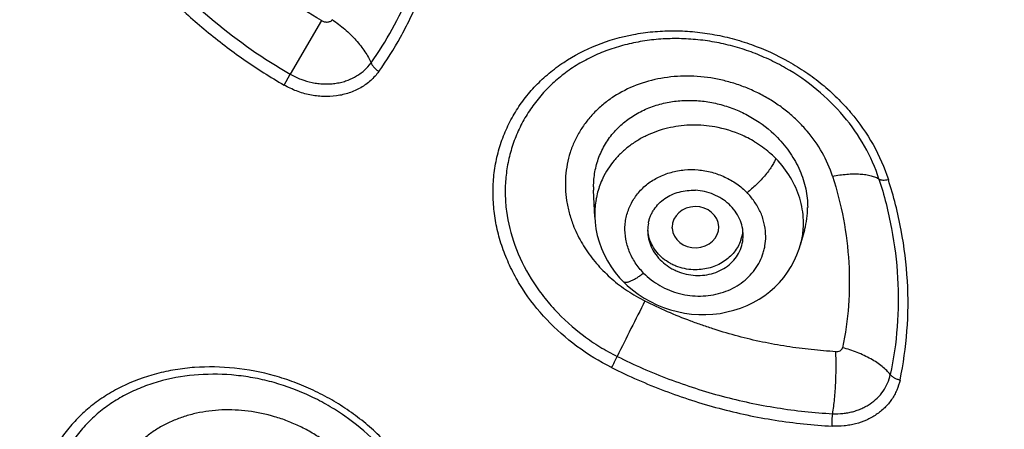
# Model space of a CAD drawing. Units: millimetres. Extents: x 72 to 8980, y -1552 to 626.
# Drawn here: x 7920 to 7935, y 38 to 44 of the extents above; entities that cross this region are included whole.
import ezdxf

# ---------------------------------------------------------------- set-up
doc = ezdxf.new("R2010")
doc.units = ezdxf.units.MM
doc.header["$MEASUREMENT"] = 0
doc.layers.add('Dimensions', color=7, linetype='Continuous')
doc.styles.get("Standard").update_dxf_attribs({"font": 'helr45w_0.ttf'})
doc.dimstyles.get("Standard").update_dxf_attribs({"dimscale": 10, "dimtxt": 2.5, "dimasz": 0.8, "dimexe": 1, "dimexo": 1, "dimgap": 1, "dimtad": 2, "dimtih": 1, "dimtoh": 1, "dimdec": 0, "dimzin": 0, "dimdsep": 46, "dimtxsty": 'Standard', "dimblk": 'DOT', "dimcen": 2, "dimclrd": 1, "dimclre": 1, "dimclrt": 1, "dimadec": 0, "dimazin": 0, "dimtfac": 1, "dimtdec": 0, "dimtofl": 0, "dimtmove": 0, "dimatfit": 3, "dimfxl": 1, "dimtolj": 1, "dimtzin": 0, "dimarcsym": 0})

# ---------------------------------------------------------------- blocks, each defined once
blk = doc.blocks.new('_Dot')
at = {"color": 0, "linetype": 'ByBlock', "lineweight": -2}
blk.add_line((-0.5, 0), (-1, 0), dxfattribs=at)
at = {"color": 0, "linetype": 'ByBlock', "const_width": 0.5}
blk.add_lwpolyline([(-0.25, 0, 1), (0.25, 0, 1)], format="xyb", close=True, dxfattribs=at)
blk = doc.blocks.new('*D11')
at = {"layer": 'Dimensions', "color": 1, "lineweight": -2, "transparency": 16777216}
for p, q in [((7914.486, 52.832), (7914.486, 133.579)), ((8004.486, 52.829), (8004.486, 133.579)), ((7922.486, 123.579), (7996.486, 123.579))]:
    blk.add_line(p, q, dxfattribs=at)
at = {"layer": 'Dimensions', "color": 1, "lineweight": -2, "transparency": 16777216, "xscale": 8, "yscale": 8, "zscale": 8, "rotation": 180}
blk.add_blockref('_Dot', (7914.486, 123.579), dxfattribs=at)
at = {"layer": 'Dimensions', "color": 1, "lineweight": -2, "transparency": 16777216, "xscale": 8, "yscale": 8, "zscale": 8}
blk.add_blockref('_Dot', (8004.486, 123.579), dxfattribs=at)
at = {"layer": 'Dimensions', "color": 1, "transparency": 16777216, "insert": (7959.486, 146.827), "char_height": 25, "attachment_point": 5}
blk.add_mtext('\\A1;%%C90', dxfattribs=at)

msp = doc.modelspace()

# ---------------------------------------------------------------- linework, layer by layer
for p, q in [((7924.659, 44.144), (7924.204, 43.357)), ((7924.112, 43.198), (7924.204, 43.357)), ((7928.649, 41.706), (7928.65, 41.657)), ((7928.665, 41.259), (7928.65, 41.657)), ((7928.665, 41.306), (7928.665, 41.261)), ((7929.802, 41.098), (7929.801, 41.114)), ((7931.682, 40.854), (7931.743, 41.077))]:
    msp.add_line(p, q)
for points in [[(7928.665, 41.261), (7928.67, 41.186), (7928.683, 41.089), (7928.703, 40.993), (7928.73, 40.898), (7928.764, 40.804), (7928.805, 40.712), (7928.852, 40.622), (7928.906, 40.535), (7928.965, 40.452), (7929.031, 40.373), (7929.082, 40.319)], [(7929.082, 40.319), (7929.141, 40.261), (7929.22, 40.194), (7929.303, 40.132), (7929.391, 40.075), (7929.483, 40.023), (7929.578, 39.977), (7929.676, 39.937), (7929.777, 39.903), (7929.878, 39.876), (7929.982, 39.855), (7930.086, 39.841), (7930.19, 39.833), (7930.294, 39.833), (7930.398, 39.839), (7930.502, 39.851), (7930.604, 39.871), (7930.705, 39.896), (7930.803, 39.928), (7930.898, 39.966), (7930.989, 40.01), (7931.076, 40.059), (7931.157, 40.113), (7931.234, 40.172), (7931.306, 40.236), (7931.373, 40.304), (7931.435, 40.376), (7931.493, 40.454), (7931.545, 40.536), (7931.591, 40.621), (7931.63, 40.709), (7931.663, 40.798), (7931.682, 40.86)]]:
    msp.add_lwpolyline(points)
for centre, radius, start, end in [((7930.121, 40.886), 1.726, 65.8925, 79.8412), ((7930.144, 40.936), 1.671, 57.5924, 65.8978), ((7930.119, 41.232), 1.712, 44.3187, 44.9468), ((7930.268, 41.084), 1.477, 42.6734, 44.7195), ((7929.872, 41.307), 1.207, 159.4482, 169.7552), ((7929.891, 41.301), 1.227, 154.3627, 159.452), ((7930.174, 40.914), 1.012, 42.2877, 44.3121), ((7929.88, 41.306), 1.215, 169.7493, 179.9964), ((7930.553, 41.403), 1.233, 344.706, 0.0555), ((7929.992, 41.067), 0.551, 168.6362, 179.9976), ((7930.511, 41.175), 1.214, 349.6863, 0.0036), ((7930.277, 41.115), 0.565, 340.2262, 353.8912), ((7930.516, 41.174), 1.208, 344.932, 349.6878), ((7930.409, 42.072), 2.274, 232.6522, 236.3092), ((7930.456, 42.142), 2.358, 236.3063, 243.462), ((7986.97, 10.687), 64.616, 152.9898, 153.79549), ((7928.504, 39.106), 3.699, 2.6103, 2.8398), ((7917.415, 44.919), 12.907, 332.9838, 333.7958)]:
    msp.add_arc(centre, radius, start, end)
msp.add_ellipse((7930.142, 41.114), major_axis=(0.341, 0), ratio=0.885166, start_param=-3.090225, end_param=3.141593)
for points, knots in [([(7914.491, 43.887), (7914.515, 45.185), (7914.707, 47.784), (7915.418, 51.635), (7916.545, 55.406), (7918.077, 59.061), (7919.999, 62.565), (7922.293, 65.886), (7924.937, 68.993), (7928.915, 72.828), (7934.641, 76.936), (7941.081, 79.95), (7946.553, 81.672), (7952.214, 82.92), (7956.58, 83.298), (7959.486, 83.298)], [0, 0, 0, 0, 0.05887, 0.117903, 0.17724, 0.236999, 0.297285, 0.358177, 0.419733, 0.481981, 0.608403, 0.737315, 0.802585, 0.868222, 1, 1, 1, 1]), ([(7914.984, 42.972), (7914.984, 44.269), (7915.127, 46.87), (7915.771, 50.729), (7916.836, 54.513), (7918.313, 58.186), (7920.186, 61.711), (7922.438, 65.054), (7925.046, 68.184), (7928.984, 72.051), (7934.676, 76.197), (7941.096, 79.241), (7946.559, 80.98), (7952.216, 82.242), (7956.581, 82.623), (7959.486, 82.623)], [0, 0, 0, 0, 0.058892, 0.117928, 0.17725, 0.236984, 0.297237, 0.358096, 0.419621, 0.481845, 0.608242, 0.737173, 0.80247, 0.868141, 1, 1, 1, 1]), ([(7959.486, 81.595), (7956.656, 81.595), (7952.405, 81.223), (7946.894, 79.994), (7941.574, 78.3), (7935.32, 75.335), (7929.775, 71.297), (7925.939, 67.53), (7923.399, 64.481), (7921.205, 61.225), (7919.381, 57.791), (7917.942, 54.214), (7916.905, 50.528), (7916.278, 46.769), (7916.138, 44.236), (7916.138, 42.972)], [0, 0, 0, 0, 0.131859, 0.19753, 0.262827, 0.391758, 0.518155, 0.580379, 0.641904, 0.702763, 0.763016, 0.82275, 0.882072, 0.941108, 1, 1, 1, 1]), ([(7916.982, 43.222), (7916.982, 43.841), (7917.016, 45.081), (7917.17, 46.936), (7917.426, 48.783), (7917.783, 50.615), (7918.24, 52.43), (7918.797, 54.223), (7919.452, 55.989), (7920.204, 57.724), (7921.05, 59.424), (7921.988, 61.085), (7923.017, 62.703), (7924.134, 64.275), (7925.336, 65.795), (7926.621, 67.261), (7927.984, 68.669), (7929.423, 70.015), (7930.935, 71.297), (7932.515, 72.511), (7934.161, 73.655), (7935.867, 74.726), (7937.63, 75.72), (7939.446, 76.636), (7941.31, 77.472), (7943.857, 78.478), (7947.139, 79.523), (7951.189, 80.426), (7955.317, 80.971), (7959.486, 81.154), (7963.655, 80.971), (7967.783, 80.426), (7971.832, 79.523), (7975.114, 78.478), (7977.662, 77.472), (7979.526, 76.636), (7981.342, 75.72), (7983.105, 74.726), (7984.811, 73.655), (7986.456, 72.511), (7988.037, 71.297), (7989.549, 70.015), (7990.988, 68.669), (7992.351, 67.261), (7993.636, 65.795), (7994.838, 64.275), (7995.954, 62.703), (7996.983, 61.085), (7997.922, 59.424), (7998.768, 57.724), (7999.52, 55.989), (8000.175, 54.223), (8000.732, 52.43), (8001.189, 50.615), (8001.546, 48.783), (8001.802, 46.936), (8001.955, 45.081), (8001.99, 43.841), (8001.99, 43.222)], [0, 0, 0, 0, 0.014712, 0.029437, 0.04418, 0.058948, 0.073753, 0.088601, 0.103501, 0.11846, 0.133483, 0.148577, 0.163747, 0.178997, 0.194331, 0.20975, 0.225256, 0.240851, 0.256534, 0.272304, 0.28816, 0.304099, 0.320117, 0.336211, 0.352377, 0.368608, 0.401235, 0.43405, 0.466992, 0.5, 0.533008, 0.56595, 0.598765, 0.631392, 0.647623, 0.663789, 0.679883, 0.695901, 0.71184, 0.727696, 0.743466, 0.759149, 0.774744, 0.79025, 0.805669, 0.821003, 0.836253, 0.851423, 0.866517, 0.88154, 0.896499, 0.911399, 0.926247, 0.941052, 0.95582, 0.970563, 0.985288, 1, 1, 1, 1]), ([(7925.387, 43.524), (7925.5, 43.682), (7925.708, 44.012), (7925.962, 44.538), (7926.155, 45.091), (7926.288, 45.666), (7926.358, 46.258), (7926.366, 46.862), (7926.311, 47.473), (7926.232, 47.878), (7926.181, 48.079)], [0, 0, 0, 0, 0.122272, 0.244364, 0.366843, 0.490188, 0.614812, 0.741086, 0.869362, 1, 1, 1, 1]), ([(7925.501, 43.397), (7925.617, 43.558), (7925.776, 43.811), (7925.959, 44.163), (7926.123, 44.527), (7926.289, 45.002), (7926.402, 45.493), (7926.461, 45.894), (7926.499, 46.303), (7926.504, 46.716), (7926.477, 47.131), (7926.427, 47.549), (7926.366, 47.86), (7926.316, 48.066)], [0, 0, 0, 0, 0.121663, 0.182656, 0.243768, 0.36648, 0.490207, 0.552562, 0.615267, 0.741789, 0.805702, 0.870063, 1, 1, 1, 1]), ([(7924.659, 44.144), (7924.313, 44.344), (7923.658, 44.799), (7922.948, 45.495), (7922.462, 46.111), (7922.142, 46.599), (7921.871, 47.111), (7921.723, 47.466), (7921.658, 47.646)], [0, 0, 0, 0, 0.254657, 0.506416, 0.631118, 0.754909, 0.877826, 1, 1, 1, 1]), ([(7920.64, 47.255), (7920.715, 47.047), (7920.886, 46.636), (7921.199, 46.045), (7921.568, 45.48), (7921.988, 44.946), (7922.455, 44.446), (7922.967, 43.984), (7923.519, 43.564), (7923.911, 43.315), (7924.112, 43.198)], [0, 0, 0, 0, 0.121862, 0.244533, 0.368136, 0.492712, 0.618243, 0.744677, 0.871948, 1, 1, 1, 1]), ([(7920.811, 47.321), (7920.884, 47.117), (7921.051, 46.716), (7921.357, 46.138), (7921.717, 45.587), (7922.266, 44.889), (7923.07, 44.1), (7923.812, 43.583), (7924.204, 43.357)], [0, 0, 0, 0, 0.121843, 0.244518, 0.368148, 0.492773, 0.744669, 1, 1, 1, 1]), ([(7924.659, 44.144), (7924.666, 44.14), (7924.679, 44.133), (7924.701, 44.126), (7924.724, 44.122), (7924.746, 44.122), (7924.767, 44.125), (7924.788, 44.131), (7924.806, 44.141), (7924.816, 44.151), (7924.82, 44.157)], [0, 0, 0, 0, 0.131642, 0.262833, 0.392027, 0.519077, 0.643947, 0.765626, 0.884418, 1, 1, 1, 1]), ([(7924.82, 44.157), (7924.851, 44.135), (7924.913, 44.09), (7925.003, 44.017), (7925.088, 43.939), (7925.167, 43.858), (7925.237, 43.774), (7925.298, 43.69), (7925.348, 43.607), (7925.375, 43.551), (7925.387, 43.524)], [0, 0, 0, 0, 0.1325, 0.267365, 0.40236, 0.535039, 0.663026, 0.784246, 0.896923, 1, 1, 1, 1]), ([(7928.913, 39.056), (7928.735, 39.145), (7928.396, 39.352), (7927.953, 39.744), (7927.651, 40.127), (7927.461, 40.458), (7927.346, 40.714), (7927.258, 40.978), (7927.201, 41.245), (7927.173, 41.514), (7927.175, 41.781), (7927.208, 42.043), (7927.27, 42.299), (7927.362, 42.544), (7927.482, 42.776), (7927.628, 42.994), (7927.8, 43.194), (7927.994, 43.375), (7928.283, 43.59), (7928.692, 43.803), (7929.141, 43.932), (7929.516, 43.984), (7929.805, 43.998), (7930.098, 43.986), (7930.39, 43.947), (7930.68, 43.884), (7931.06, 43.766), (7931.334, 43.641), (7931.507, 43.543)], [0, 0, 0, 0, 0.066388, 0.132082, 0.19656, 0.228247, 0.259509, 0.290336, 0.320732, 0.350727, 0.380376, 0.409741, 0.4389, 0.467946, 0.496975, 0.526079, 0.55535, 0.584869, 0.614702, 0.675419, 0.737794, 0.769629, 0.80184, 0.834385, 0.867216, 0.900268, 0.933474, 1, 1, 1, 1]), ([(7932.832, 41.82), (7932.779, 41.987), (7932.634, 42.314), (7932.323, 42.756), (7931.93, 43.143), (7931.548, 43.408), (7931.217, 43.579), (7930.958, 43.687), (7930.692, 43.772), (7930.42, 43.832), (7930.146, 43.869), (7929.872, 43.883), (7929.6, 43.873), (7929.334, 43.839), (7929.075, 43.782), (7928.826, 43.702), (7928.589, 43.599), (7928.366, 43.473), (7928.162, 43.325), (7927.976, 43.158), (7927.812, 42.972), (7927.671, 42.771), (7927.554, 42.555), (7927.462, 42.328), (7927.397, 42.091), (7927.359, 41.847), (7927.349, 41.598), (7927.374, 41.261), (7927.437, 41.011), (7927.495, 40.851)], [0, 0, 0, 0, 0.062404, 0.126487, 0.191929, 0.258247, 0.291586, 0.324924, 0.358182, 0.391297, 0.424202, 0.456833, 0.489133, 0.521058, 0.552584, 0.583698, 0.614395, 0.644697, 0.674646, 0.704288, 0.733685, 0.762903, 0.792006, 0.821068, 0.850182, 0.879464, 0.909021, 0.938936, 1, 1, 1, 1]), ([(7924.204, 43.357), (7924.254, 43.328), (7924.358, 43.278), (7924.496, 43.238), (7924.608, 43.22), (7924.692, 43.214), (7924.762, 43.214), (7924.817, 43.218), (7924.871, 43.224), (7924.938, 43.236), (7925.015, 43.257), (7925.09, 43.286), (7925.16, 43.321), (7925.226, 43.363), (7925.306, 43.426), (7925.357, 43.483), (7925.387, 43.524)], [0, 0, 0, 0, 0.132537, 0.263948, 0.329014, 0.393495, 0.457323, 0.488978, 0.520445, 0.5828, 0.644452, 0.705358, 0.765499, 0.824954, 0.883811, 1, 1, 1, 1]), ([(7925.387, 43.524), (7925.392, 43.513), (7925.405, 43.49), (7925.431, 43.456), (7925.464, 43.425), (7925.489, 43.406), (7925.501, 43.397)], [0, 0, 0, 0, 0.213993, 0.461763, 0.73, 1, 1, 1, 1]), ([(7931.507, 43.543), (7931.594, 43.495), (7931.762, 43.39), (7932, 43.212), (7932.22, 43.014), (7932.484, 42.73), (7932.759, 42.338), (7932.913, 41.99), (7932.969, 41.812)], [0, 0, 0, 0, 0.12873, 0.256889, 0.384212, 0.510434, 0.758455, 1, 1, 1, 1]), ([(7925.501, 43.397), (7925.467, 43.349), (7925.406, 43.282), (7925.313, 43.207), (7925.21, 43.141), (7925.067, 43.077), (7924.881, 43.034), (7924.719, 43.027), (7924.588, 43.037), (7924.489, 43.053), (7924.391, 43.077), (7924.295, 43.11), (7924.202, 43.15), (7924.142, 43.181), (7924.112, 43.198)], [0, 0, 0, 0, 0.116184, 0.175033, 0.23443, 0.355161, 0.478967, 0.6059, 0.670473, 0.735615, 0.801248, 0.867307, 0.933637, 1, 1, 1, 1]), ([(7932.151, 41.864), (7932.112, 41.983), (7932.009, 42.218), (7931.823, 42.48), (7931.645, 42.67), (7931.497, 42.803), (7931.337, 42.922), (7931.167, 43.028), (7930.987, 43.118), (7930.801, 43.194), (7930.61, 43.254), (7930.351, 43.311), (7930.024, 43.341), (7929.638, 43.308), (7929.273, 43.208), (7928.995, 43.068), (7928.799, 42.926), (7928.667, 42.806), (7928.55, 42.673), (7928.449, 42.529), (7928.366, 42.374), (7928.303, 42.21), (7928.259, 42.039), (7928.236, 41.863), (7928.233, 41.684), (7928.25, 41.503), (7928.289, 41.324), (7928.327, 41.206), (7928.349, 41.149)], [0, 0, 0, 0, 0.062409, 0.126522, 0.159151, 0.192054, 0.225168, 0.258431, 0.291766, 0.325091, 0.358334, 0.391426, 0.456844, 0.52096, 0.5835, 0.644391, 0.674301, 0.703891, 0.733224, 0.762378, 0.791439, 0.820511, 0.84969, 0.879068, 0.908725, 0.938735, 0.969151, 1, 1, 1, 1]), ([(7914.484, 43.201), (7914.484, 41.288), (7914.793, 37.445), (7916.171, 31.811), (7918.436, 26.412), (7921.538, 21.362), (7925.411, 16.762), (7929.2, 13.393), (7932.526, 11.006), (7936.059, 8.822), (7938.881, 7.452), (7940.817, 6.665)], [0, 0, 0, 0, 0.120171, 0.240946, 0.362872, 0.486391, 0.611801, 0.739239, 0.803755, 0.868752, 1, 1, 1, 1]), ([(7916.638, 43.195), (7916.638, 41.946), (7916.777, 39.442), (7917.396, 35.726), (7918.422, 32.082), (7919.843, 28.546), (7921.647, 25.153), (7923.815, 21.933), (7926.326, 18.92), (7929.156, 16.141), (7932.278, 13.623), (7935.66, 11.39), (7939.272, 9.463), (7944.359, 7.322), (7951.106, 5.505), (7959.486, 4.773), (7967.866, 5.505), (7974.613, 7.322), (7979.7, 9.463), (7983.312, 11.39), (7986.694, 13.623), (7989.816, 16.141), (7992.646, 18.92), (7995.157, 21.933), (7997.325, 25.153), (7999.129, 28.546), (8000.55, 32.082), (8001.576, 35.726), (8002.195, 39.442), (8002.334, 41.946), (8002.334, 43.195)], [0, 0, 0, 0, 0.029441, 0.058955, 0.088612, 0.118474, 0.148596, 0.179021, 0.209779, 0.240886, 0.272346, 0.304147, 0.336267, 0.368671, 0.434081, 0.5, 0.565919, 0.631329, 0.663733, 0.695853, 0.727654, 0.759114, 0.790221, 0.820979, 0.851404, 0.881526, 0.911388, 0.941045, 0.970559, 1, 1, 1, 1]), ([(7947.329, 4.828), (7945.035, 5.409), (7941.66, 6.529), (7937.387, 8.505), (7933.337, 10.764), (7928.678, 14.118), (7924.647, 18.137), (7921.896, 21.667), (7919.494, 25.352), (7917.122, 30.274), (7915.376, 36.535), (7914.984, 40.834), (7914.984, 42.972)], [0, 0, 0, 0, 0.13192, 0.197304, 0.262196, 0.390238, 0.515948, 0.577986, 0.639478, 0.760902, 0.880845, 1, 1, 1, 1]), ([(7916.138, 42.972), (7916.138, 41.708), (7916.278, 39.175), (7916.905, 35.416), (7917.942, 31.729), (7919.381, 28.152), (7921.205, 24.719), (7923.399, 21.462), (7925.939, 18.413), (7929.775, 14.647), (7935.32, 10.609), (7941.574, 7.644), (7946.894, 5.949), (7952.405, 4.72), (7956.656, 4.349), (7959.486, 4.349)], [0, 0, 0, 0, 0.058892, 0.117928, 0.17725, 0.236984, 0.297237, 0.358096, 0.419621, 0.481845, 0.608242, 0.737173, 0.80247, 0.868141, 1, 1, 1, 1]), ([(7928.954, 42.513), (7929.001, 42.566), (7929.105, 42.665), (7929.285, 42.786), (7929.486, 42.88), (7929.629, 42.921), (7929.702, 42.937)], [0, 0, 0, 0, 0.243231, 0.490513, 0.742641, 1, 1, 1, 1]), ([(7929.702, 42.937), (7929.772, 42.952), (7929.915, 42.973), (7930.134, 42.977), (7930.354, 42.952), (7930.571, 42.9), (7930.782, 42.822), (7931.047, 42.685), (7931.226, 42.547), (7931.331, 42.442)], [0, 0, 0, 0, 0.121159, 0.244328, 0.369171, 0.495236, 0.621953, 0.748784, 1, 1, 1, 1]), ([(7959.486, 5.553), (7958.119, 5.553), (7955.386, 5.672), (7951.326, 6.208), (7947.344, 7.096), (7944.117, 8.124), (7941.611, 9.113), (7939.778, 9.935), (7937.992, 10.836), (7936.259, 11.814), (7934.581, 12.867), (7932.963, 13.992), (7931.408, 15.186), (7929.922, 16.447), (7928.506, 17.771), (7927.166, 19.156), (7925.902, 20.597), (7924.72, 22.092), (7923.622, 23.637), (7922.61, 25.228), (7921.687, 26.862), (7920.855, 28.534), (7920.116, 30.241), (7919.472, 31.977), (7918.924, 33.74), (7918.474, 35.525), (7918.123, 37.327), (7917.871, 39.143), (7917.72, 40.967), (7917.687, 42.187), (7917.687, 42.796)], [0, 0, 0, 0, 0.066015, 0.131901, 0.197529, 0.262785, 0.295247, 0.327577, 0.359766, 0.391803, 0.42368, 0.455392, 0.486932, 0.518298, 0.549487, 0.580501, 0.611339, 0.642005, 0.672505, 0.702845, 0.733034, 0.763081, 0.792998, 0.822798, 0.852495, 0.882103, 0.91164, 0.941125, 0.970576, 1, 1, 1, 1]), ([(7929.774, 42.575), (7929.719, 42.563), (7929.612, 42.535), (7929.458, 42.475), (7929.312, 42.4), (7929.178, 42.311), (7929.056, 42.208), (7928.949, 42.093), (7928.857, 41.968), (7928.806, 41.878), (7928.784, 41.832)], [0, 0, 0, 0, 0.130442, 0.259389, 0.386714, 0.512362, 0.636371, 0.758855, 0.87999, 1, 1, 1, 1]), ([(7930.426, 42.584), (7930.318, 42.604), (7930.098, 42.622), (7929.88, 42.598), (7929.774, 42.575)], [0, 0, 0, 0, 0.502687, 1, 1, 1, 1]), ([(7928.649, 41.706), (7928.649, 41.78), (7928.659, 41.891), (7928.692, 42.035), (7928.737, 42.174), (7928.818, 42.34), (7928.905, 42.458), (7928.954, 42.513)], [0, 0, 0, 0, 0.252092, 0.377265, 0.501891, 0.750352, 1, 1, 1, 1]), ([(7931.344, 42.429), (7931.413, 42.358), (7931.538, 42.206), (7931.679, 41.952), (7931.766, 41.682), (7931.787, 41.495), (7931.787, 41.404)], [0, 0, 0, 0, 0.259351, 0.512723, 0.75949, 1, 1, 1, 1]), ([(7931.318, 42.123), (7931.297, 42.144), (7931.211, 42.226), (7931.115, 42.298), (7931.039, 42.346)], [0, 0, 0, 0, 0.247654, 1, 1, 1, 1]), ([(7931.318, 42.123), (7931.316, 42.115), (7931.31, 42.1), (7931.295, 42.065), (7931.267, 42.015), (7931.223, 41.95), (7931.168, 41.88), (7931.104, 41.808), (7931.036, 41.739), (7930.967, 41.676), (7930.921, 41.638), (7930.898, 41.62)], [0, 0, 0, 0, 0.034572, 0.074827, 0.172646, 0.292833, 0.430205, 0.577937, 0.727386, 0.870043, 1, 1, 1, 1]), ([(7931.681, 41.499), (7931.652, 41.606), (7931.566, 41.816), (7931.432, 42), (7931.354, 42.085)], [0, 0, 0, 0, 0.491918, 1, 1, 1, 1]), ([(8001.965, 41.924), (8001.941, 41.316), (8001.862, 40.099), (8001.644, 38.281), (8001.329, 36.475), (8000.917, 34.685), (8000.41, 32.915), (7999.808, 31.169), (7999.113, 29.451), (7998.326, 27.765), (7997.45, 26.115), (7996.486, 24.505), (7995.437, 22.939), (7994.305, 21.42), (7993.093, 19.951), (7991.804, 18.536), (7990.44, 17.179), (7988.523, 15.445), (7985.955, 13.437), (7982.64, 11.309), (7979.113, 9.475), (7975.407, 7.951), (7971.556, 6.752), (7967.594, 5.887), (7963.559, 5.366), (7959.486, 5.191), (7955.413, 5.366), (7951.378, 5.887), (7947.416, 6.752), (7943.565, 7.951), (7939.859, 9.475), (7936.332, 11.309), (7933.017, 13.437), (7930.449, 15.445), (7928.532, 17.179), (7927.168, 18.536), (7925.879, 19.951), (7924.667, 21.42), (7923.535, 22.939), (7922.486, 24.505), (7921.522, 26.115), (7920.646, 27.765), (7919.859, 29.451), (7919.164, 31.169), (7918.562, 32.915), (7918.055, 34.685), (7917.643, 36.475), (7917.328, 38.281), (7917.11, 40.099), (7917.031, 41.316), (7917.007, 41.924)], [0, 0, 0, 0, 0.014751, 0.029518, 0.044306, 0.059123, 0.073978, 0.088877, 0.103828, 0.118835, 0.133906, 0.149043, 0.164253, 0.179538, 0.1949, 0.210343, 0.225867, 0.241473, 0.27292, 0.304682, 0.336736, 0.369052, 0.401587, 0.434293, 0.467117, 0.5, 0.532883, 0.565707, 0.598413, 0.630948, 0.663264, 0.695318, 0.72708, 0.758527, 0.774133, 0.789657, 0.8051, 0.820462, 0.835747, 0.850957, 0.866094, 0.881165, 0.896172, 0.911123, 0.926022, 0.940877, 0.955694, 0.970482, 0.985249, 1, 1, 1, 1]), ([(7929.382, 40.442), (7929.337, 40.489), (7929.275, 40.564), (7929.21, 40.675), (7929.158, 40.788), (7929.115, 40.937), (7929.104, 41.091), (7929.116, 41.213), (7929.136, 41.301), (7929.165, 41.387), (7929.216, 41.497), (7929.303, 41.625), (7929.438, 41.755), (7929.601, 41.855), (7929.784, 41.924), (7929.98, 41.96), (7930.182, 41.961), (7930.382, 41.925), (7930.573, 41.855), (7930.749, 41.755), (7930.852, 41.668), (7930.898, 41.62)], [0, 0, 0, 0, 0.063172, 0.094178, 0.124801, 0.185073, 0.244595, 0.2742, 0.303712, 0.333162, 0.362648, 0.421992, 0.482331, 0.54416, 0.607582, 0.672268, 0.737737, 0.803614, 0.869556, 0.93512, 1, 1, 1, 1]), ([(7932.151, 41.864), (7932.186, 41.87), (7932.255, 41.881), (7932.359, 41.892), (7932.459, 41.897), (7932.552, 41.895), (7932.637, 41.887), (7932.713, 41.871), (7932.778, 41.85), (7932.816, 41.831), (7932.832, 41.82)], [0, 0, 0, 0, 0.153817, 0.304453, 0.448818, 0.583962, 0.707468, 0.818274, 0.915816, 1, 1, 1, 1]), ([(7932.151, 41.864), (7932.216, 41.657), (7932.324, 41.238), (7932.402, 40.599), (7932.399, 39.965), (7932.34, 39.55), (7932.297, 39.347)], [0, 0, 0, 0, 0.256027, 0.507668, 0.75542, 1, 1, 1, 1]), ([(7932.832, 41.82), (7932.835, 41.818), (7932.843, 41.815), (7932.861, 41.808), (7932.89, 41.805), (7932.928, 41.806), (7932.955, 41.809), (7932.969, 41.812)], [0, 0, 0, 0, 0.083126, 0.17972, 0.412684, 0.692884, 1, 1, 1, 1]), ([(7932.832, 41.82), (7932.908, 41.583), (7933.03, 41.104), (7933.12, 40.376), (7933.114, 39.656), (7933.047, 39.184), (7932.998, 38.953)], [0, 0, 0, 0, 0.257689, 0.509033, 0.755827, 1, 1, 1, 1]), ([(7933.14, 38.873), (7933.19, 39.11), (7933.259, 39.594), (7933.264, 40.332), (7933.172, 41.078), (7933.047, 41.569), (7932.969, 41.812)], [0, 0, 0, 0, 0.24417, 0.490971, 0.742319, 1, 1, 1, 1]), ([(7929.452, 41.176), (7929.456, 41.193), (7929.465, 41.228), (7929.483, 41.28), (7929.507, 41.329), (7929.545, 41.392), (7929.604, 41.464), (7929.692, 41.536), (7929.792, 41.593), (7929.903, 41.633), (7930.021, 41.655), (7930.101, 41.657), (7930.142, 41.655)], [0, 0, 0, 0, 0.059373, 0.118784, 0.178361, 0.238237, 0.3592, 0.482446, 0.608283, 0.736701, 0.867538, 1, 1, 1, 1]), ([(7930.634, 41.45), (7930.568, 41.511), (7930.412, 41.61), (7930.232, 41.65), (7930.142, 41.655)], [0, 0, 0, 0, 0.496604, 1, 1, 1, 1]), ([(7931.172, 40.978), (7931.172, 41.033), (7931.163, 41.116), (7931.137, 41.224), (7931.109, 41.304), (7931.073, 41.381), (7931.015, 41.482), (7930.962, 41.551), (7930.923, 41.594)], [0, 0, 0, 0, 0.242764, 0.365825, 0.490029, 0.615535, 0.742471, 1, 1, 1, 1]), ([(7930.842, 40.995), (7930.842, 41.036), (7930.832, 41.12), (7930.791, 41.241), (7930.725, 41.354), (7930.666, 41.419), (7930.634, 41.45)], [0, 0, 0, 0, 0.241891, 0.488692, 0.741401, 1, 1, 1, 1]), ([(7931.725, 41.175), (7931.725, 41.23), (7931.717, 41.339), (7931.695, 41.446), (7931.681, 41.499)], [0, 0, 0, 0, 0.4975, 1, 1, 1, 1]), ([(7928.349, 41.149), (7928.382, 41.063), (7928.462, 40.895), (7928.619, 40.662), (7928.808, 40.448), (7928.953, 40.322), (7929.029, 40.264)], [0, 0, 0, 0, 0.243551, 0.491904, 0.74437, 1, 1, 1, 1]), ([(7929.442, 41.067), (7929.442, 41.026), (7929.449, 40.964), (7929.471, 40.883), (7929.502, 40.804), (7929.557, 40.71), (7929.645, 40.611), (7929.734, 40.542), (7929.812, 40.497), (7929.895, 40.458), (7930.005, 40.423), (7930.096, 40.41), (7930.142, 40.407)], [0, 0, 0, 0, 0.116783, 0.176178, 0.236178, 0.358071, 0.482892, 0.61028, 0.674781, 0.739662, 0.870015, 1, 1, 1, 1]), ([(7930.142, 40.49), (7930.098, 40.49), (7930.011, 40.497), (7929.906, 40.524), (7929.826, 40.556), (7929.75, 40.594), (7929.664, 40.653), (7929.576, 40.74), (7929.508, 40.841), (7929.462, 40.951), (7929.447, 41.028), (7929.444, 41.067)], [0, 0, 0, 0, 0.131464, 0.262276, 0.327062, 0.391301, 0.517832, 0.641749, 0.763069, 0.88223, 1, 1, 1, 1]), ([(7930.142, 40.407), (7930.187, 40.405), (7930.278, 40.408), (7930.409, 40.437), (7930.531, 40.488), (7930.638, 40.56), (7930.726, 40.65), (7930.792, 40.756), (7930.833, 40.872), (7930.842, 40.954), (7930.842, 40.995)], [0, 0, 0, 0, 0.133262, 0.264501, 0.392875, 0.51826, 0.640821, 0.761205, 0.880565, 1, 1, 1, 1]), ([(7927.495, 40.851), (7927.558, 40.678), (7927.68, 40.428), (7927.891, 40.123), (7928.135, 39.832), (7928.421, 39.574), (7928.739, 39.357), (7928.908, 39.263), (7928.995, 39.22)], [0, 0, 0, 0, 0.242103, 0.365685, 0.490655, 0.743738, 0.87173, 1, 1, 1, 1]), ([(7929.382, 40.442), (7929.417, 40.407), (7929.493, 40.339), (7929.621, 40.254), (7929.76, 40.187), (7929.908, 40.138), (7930.061, 40.11), (7930.215, 40.101), (7930.368, 40.114), (7930.516, 40.147), (7930.656, 40.199), (7930.784, 40.271), (7930.898, 40.359), (7930.995, 40.463), (7931.073, 40.579), (7931.12, 40.685), (7931.147, 40.773), (7931.166, 40.863), (7931.172, 40.932), (7931.172, 40.978)], [0, 0, 0, 0, 0.063918, 0.128784, 0.194238, 0.260027, 0.325843, 0.391353, 0.456271, 0.520337, 0.583378, 0.645296, 0.706079, 0.765846, 0.824812, 0.883252, 0.912417, 0.941594, 1, 1, 1, 1]), ([(7930.809, 40.924), (7930.797, 40.892), (7930.769, 40.831), (7930.711, 40.747), (7930.64, 40.671), (7930.527, 40.585), (7930.394, 40.525), (7930.252, 40.495), (7930.178, 40.49), (7930.142, 40.49)], [0, 0, 0, 0, 0.118348, 0.238549, 0.360917, 0.485495, 0.739946, 0.869817, 1, 1, 1, 1]), ([(7929.082, 40.319), (7929.084, 40.317), (7929.089, 40.312), (7929.099, 40.308), (7929.111, 40.306), (7929.125, 40.306), (7929.14, 40.308), (7929.157, 40.312), (7929.176, 40.318), (7929.203, 40.329), (7929.241, 40.347), (7929.287, 40.374), (7929.334, 40.407), (7929.366, 40.43), (7929.382, 40.442)], [0, 0, 0, 0, 0.028477, 0.059311, 0.094006, 0.133595, 0.178758, 0.229937, 0.287301, 0.35054, 0.492645, 0.651859, 0.822935, 1, 1, 1, 1]), ([(7932.199, 39.289), (7932.079, 39.297), (7931.839, 39.317), (7931.54, 39.355), (7931.301, 39.395), (7931.063, 39.441), (7930.768, 39.512), (7930.476, 39.598), (7930.245, 39.675), (7930.015, 39.758), (7929.732, 39.872), (7929.511, 39.977), (7929.402, 40.032)], [0, 0, 0, 0, 0.123734, 0.247952, 0.310213, 0.372572, 0.497578, 0.622957, 0.685762, 0.748618, 0.874351, 1, 1, 1, 1]), ([(7932.154, 38.38), (7932.159, 38.415), (7932.169, 38.487), (7932.185, 38.637), (7932.199, 38.829), (7932.204, 39.021), (7932.203, 39.169), (7932.201, 39.24), (7932.199, 39.274)], [0, 0, 0, 0, 0.117989, 0.242904, 0.503519, 0.762155, 0.884844, 1, 1, 1, 1]), ([(7932.199, 39.289), (7932.209, 39.289), (7932.231, 39.29), (7932.261, 39.3), (7932.285, 39.319), (7932.295, 39.337), (7932.297, 39.347)], [0, 0, 0, 0, 0.264122, 0.51926, 0.763278, 1, 1, 1, 1]), ([(7932.998, 38.953), (7932.982, 38.974), (7932.944, 39.016), (7932.877, 39.075), (7932.799, 39.132), (7932.711, 39.185), (7932.615, 39.234), (7932.512, 39.278), (7932.406, 39.316), (7932.333, 39.337), (7932.297, 39.347)], [0, 0, 0, 0, 0.098611, 0.207641, 0.325981, 0.452352, 0.585276, 0.722558, 0.861674, 1, 1, 1, 1]), ([(7928.995, 39.22), (7929.241, 39.097), (7929.746, 38.875), (7930.531, 38.623), (7931.336, 38.452), (7931.881, 38.395), (7932.154, 38.38)], [0, 0, 0, 0, 0.251062, 0.50107, 0.750525, 1, 1, 1, 1]), ([(7925.911, 37.579), (7925.8, 37.742), (7925.607, 37.971), (7925.311, 38.239), (7925.07, 38.422), (7924.813, 38.585), (7924.543, 38.727), (7924.263, 38.845), (7923.881, 38.969), (7923.392, 39.063), (7922.9, 39.073), (7922.519, 39.029), (7922.155, 38.951), (7921.809, 38.824), (7921.495, 38.647), (7921.28, 38.493), (7921.087, 38.318), (7920.916, 38.123), (7920.771, 37.91), (7920.654, 37.681), (7920.565, 37.44), (7920.507, 37.187), (7920.479, 36.926), (7920.482, 36.66), (7920.517, 36.392), (7920.583, 36.125), (7920.679, 35.861), (7920.804, 35.605), (7920.957, 35.358), (7921.075, 35.203), (7921.137, 35.127)], [0, 0, 0, 0, 0.06567, 0.099083, 0.132731, 0.166523, 0.200355, 0.23413, 0.267754, 0.334149, 0.399013, 0.430769, 0.462012, 0.522857, 0.552573, 0.581851, 0.610765, 0.639403, 0.667875, 0.696299, 0.724803, 0.75351, 0.782539, 0.811986, 0.841936, 0.872437, 0.903508, 0.935153, 0.967355, 1, 1, 1, 1]), ([(7925.8, 37.555), (7925.748, 37.631), (7925.634, 37.779), (7925.378, 38.056), (7925.083, 38.298), (7924.76, 38.503), (7924.421, 38.682), (7924.062, 38.817), (7923.692, 38.904), (7923.323, 38.958), (7922.865, 38.966), (7922.418, 38.896), (7922.082, 38.791), (7921.845, 38.69), (7921.624, 38.566), (7921.421, 38.42), (7921.238, 38.254), (7921.076, 38.07), (7920.939, 37.87), (7920.827, 37.655), (7920.742, 37.427), (7920.685, 37.188), (7920.659, 36.942), (7920.662, 36.69), (7920.695, 36.437), (7920.757, 36.184), (7920.848, 35.935), (7921.006, 35.61), (7921.162, 35.383), (7921.279, 35.242)], [0, 0, 0, 0, 0.032637, 0.065742, 0.132751, 0.166546, 0.200384, 0.267731, 0.301122, 0.334203, 0.399085, 0.462026, 0.492753, 0.522964, 0.552697, 0.582007, 0.610949, 0.639599, 0.668063, 0.69646, 0.72493, 0.753613, 0.782646, 0.81212, 0.842086, 0.872583, 0.903637, 0.93526, 1, 1, 1, 1]), ([(7928.913, 39.056), (7929.165, 38.93), (7929.681, 38.704), (7930.484, 38.445), (7931.308, 38.271), (7931.866, 38.212), (7932.145, 38.197)], [0, 0, 0, 0, 0.25107, 0.501077, 0.750526, 1, 1, 1, 1]), ([(7933.14, 38.873), (7933.129, 38.823), (7933.105, 38.748), (7933.059, 38.654), (7933.004, 38.565), (7932.918, 38.463), (7932.814, 38.379), (7932.722, 38.322), (7932.623, 38.273), (7932.517, 38.236), (7932.406, 38.212), (7932.291, 38.196), (7932.204, 38.195), (7932.145, 38.197)], [0, 0, 0, 0, 0.119151, 0.178819, 0.238615, 0.35904, 0.481542, 0.543837, 0.606849, 0.735021, 0.80031, 0.86634, 1, 1, 1, 1]), ([(7932.154, 38.38), (7932.204, 38.378), (7932.278, 38.379), (7932.375, 38.393), (7932.446, 38.408), (7932.514, 38.429), (7932.58, 38.455), (7932.642, 38.487), (7932.721, 38.534), (7932.809, 38.606), (7932.897, 38.708), (7932.962, 38.825), (7932.989, 38.91), (7932.998, 38.953)], [0, 0, 0, 0, 0.133687, 0.199574, 0.264753, 0.329211, 0.392915, 0.45589, 0.518179, 0.64076, 0.76132, 0.880739, 1, 1, 1, 1]), ([(7932.998, 38.953), (7933.005, 38.944), (7933.023, 38.927), (7933.057, 38.905), (7933.096, 38.887), (7933.125, 38.877), (7933.14, 38.873)], [0, 0, 0, 0, 0.205332, 0.449023, 0.7201, 1, 1, 1, 1]), ([(7925.25, 37.434), (7925.213, 37.487), (7925.135, 37.591), (7924.956, 37.784), (7924.751, 37.955), (7924.527, 38.099), (7924.349, 38.194), (7924.165, 38.274), (7923.914, 38.359), (7923.655, 38.414), (7923.395, 38.436), (7923.202, 38.437), (7923.013, 38.421), (7922.829, 38.389), (7922.651, 38.341), (7922.481, 38.278), (7922.321, 38.199), (7922.172, 38.106), (7922.036, 37.999), (7921.914, 37.878), (7921.807, 37.745), (7921.718, 37.601), (7921.646, 37.447), (7921.594, 37.285), (7921.561, 37.117), (7921.549, 36.943), (7921.558, 36.767), (7921.588, 36.59), (7921.638, 36.415), (7921.708, 36.242), (7921.796, 36.075), (7921.866, 35.969), (7921.904, 35.917)], [0, 0, 0, 0, 0.032642, 0.065761, 0.132789, 0.166595, 0.200448, 0.234253, 0.267926, 0.334497, 0.367313, 0.399722, 0.43168, 0.463154, 0.494126, 0.52459, 0.554569, 0.584104, 0.613245, 0.642055, 0.670634, 0.699091, 0.727542, 0.756109, 0.784919, 0.814083, 0.843697, 0.873839, 0.904535, 0.935796, 0.967631, 1, 1, 1, 1]), ([(7932.145, 38.197), (7932.145, 38.212), (7932.144, 38.242), (7932.145, 38.289), (7932.149, 38.335), (7932.152, 38.366), (7932.154, 38.38)], [0, 0, 0, 0, 0.238162, 0.497672, 0.758414, 1, 1, 1, 1])]:
    msp.add_open_spline(points, degree=3, knots=knots)

# ---------------------------------------------------------------- dimensions: what is measured, and where the dimension line sits
at = {"layer": 'Dimensions'}
dim = msp.add_linear_dim(base=(8004.486, 123.579), p1=(7914.486, 42.832), p2=(8004.486, 42.829), text='%%C<>', dimstyle='Standard', dxfattribs=at)
dim.commit()
dim.dimension.update_dxf_attribs({"geometry": '*D11', "text_midpoint": (7959.486, 146.827)})

doc.saveas('drawing.dxf')
